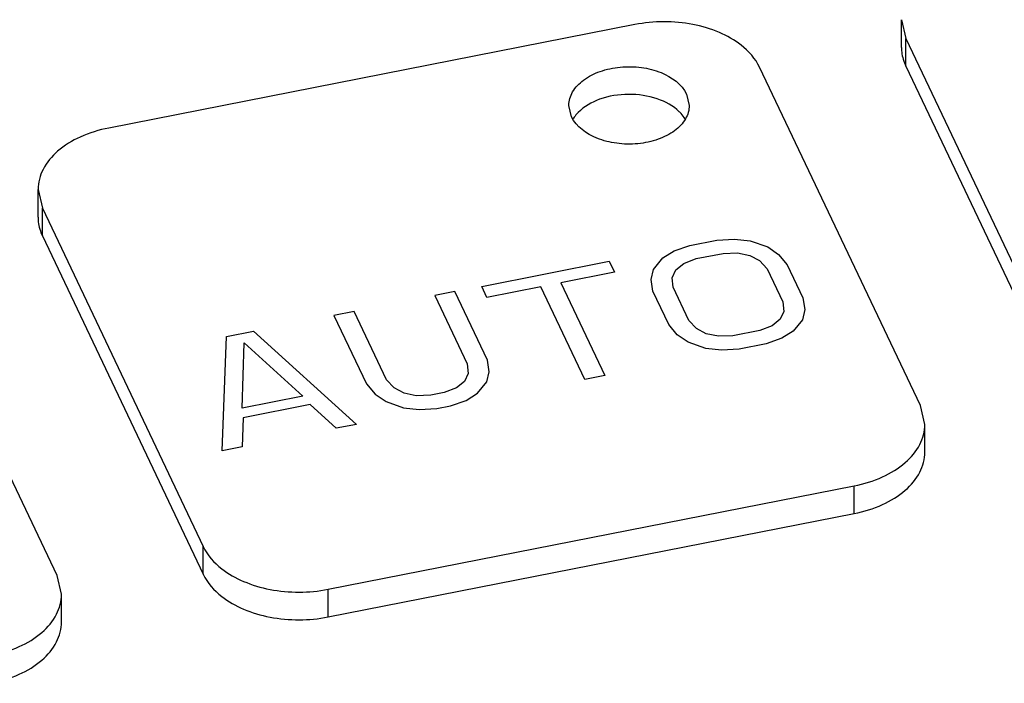
# Paper-space layout '10004651145_1_4' of a CAD drawing. Units: inches. Extents: x 0 to 34, y 0 to 22.
# Drawn here: x 20.7 to 21.5, y 15.5 to 16 of the extents above; entities that cross this region are included whole.
import ezdxf

# ---------------------------------------------------------------- set-up
doc = ezdxf.new("R2010")
doc.units = ezdxf.units.IN
doc.header["$LTSCALE"] = 1.87
doc.header["$MEASUREMENT"] = 0
doc.layers.get('0').update_dxf_attribs({"linetype": 'CONTINUOUS'})

psp = doc.layouts.new('10004651145_1_4')

# ---------------------------------------------------------------- linework, layer by layer
at = {"color": 7, "linetype": 'CONTINUOUS'}
for p, q in [((21.46088, 15.9943), (21.46088, 16.01728)), ((21.46088, 16.01728), (21.46451, 16.00168)), ((21.23942, 16.01323), (20.80238, 15.92734)), ((21.46451, 15.9787), (21.46451, 16.00168)), ((21.46451, 16.00168), (21.59813, 15.72076)), ((21.47667, 15.69689), (21.34305, 15.97781)), ((21.46451, 15.9787), (21.59813, 15.69778)), ((21.28243, 15.95552), (21.28461, 15.94613)), ((21.1868, 15.93673), (21.18461, 15.94613)), ((20.74366, 15.85335), (20.74366, 15.87633)), ((20.74366, 15.87633), (20.74728, 15.86073)), ((20.74728, 15.83775), (20.74728, 15.86073)), ((20.74728, 15.86073), (20.8809, 15.57981)), ((20.75945, 15.55594), (20.62584, 15.83686)), ((20.74728, 15.83775), (20.8809, 15.55683)), ((21.27209, 15.82531), (21.28516, 15.82989)), ((21.28516, 15.82989), (21.30748, 15.83427)), ((21.30748, 15.83427), (21.32229, 15.83518)), ((21.32229, 15.83518), (21.33519, 15.83371)), ((21.33519, 15.83371), (21.34983, 15.82858)), ((21.34983, 15.82858), (21.35889, 15.82235)), ((21.255, 15.80994), (21.26267, 15.81946)), ((21.26267, 15.81946), (21.27209, 15.82531)), ((21.2801, 15.81488), (21.29039, 15.8189)), ((21.29039, 15.8189), (21.3127, 15.82329)), ((21.3127, 15.82329), (21.32473, 15.82365)), ((21.32473, 15.82365), (21.33484, 15.82163)), ((21.33484, 15.82163), (21.34303, 15.81723)), ((21.35889, 15.82235), (21.36604, 15.81375)), ((21.11223, 15.7959), (21.21822, 15.81673)), ((21.21822, 15.81673), (21.22257, 15.80758)), ((21.27348, 15.80957), (21.2801, 15.81488)), ((21.34303, 15.81723), (21.3493, 15.81046)), ((21.36604, 15.81375), (21.3791, 15.78628)), ((21.22257, 15.80758), (21.17795, 15.79881)), ((21.2529, 15.80152), (21.255, 15.80994)), ((21.27051, 15.80298), (21.27348, 15.80957)), ((21.2712, 15.79511), (21.27051, 15.80298)), ((21.3493, 15.81046), (21.36237, 15.78299)), ((21.11658, 15.78675), (21.11223, 15.7959)), ((21.16121, 15.79552), (21.11658, 15.78675)), ((21.19779, 15.71861), (21.16121, 15.79552)), ((21.17795, 15.79881), (21.21452, 15.7219)), ((21.25447, 15.79182), (21.2529, 15.80152)), ((21.28427, 15.76764), (21.2712, 15.79511)), ((21.08992, 15.79152), (21.07318, 15.78823)), ((21.07318, 15.78823), (21.10018, 15.73147)), ((21.11691, 15.73475), (21.08992, 15.79152)), ((21.26753, 15.76435), (21.25447, 15.79182)), ((21.3791, 15.78628), (21.38067, 15.77658)), ((21.36237, 15.78299), (21.36306, 15.77512)), ((21.00624, 15.77507), (20.9895, 15.77178)), ((20.9895, 15.77178), (21.0165, 15.71502)), ((21.03324, 15.71831), (21.00624, 15.77507)), ((21.36306, 15.77512), (21.36009, 15.76853)), ((21.38067, 15.77658), (21.37857, 15.76816)), ((21.27468, 15.75575), (21.26753, 15.76435)), ((21.29054, 15.76087), (21.28427, 15.76764)), ((21.35347, 15.76322), (21.34318, 15.7592)), ((21.36009, 15.76853), (21.35347, 15.76322)), ((21.37857, 15.76816), (21.3709, 15.75864)), ((20.89655, 15.65941), (20.90025, 15.75424)), ((20.90025, 15.75424), (20.92256, 15.75863)), ((20.92256, 15.75863), (21.00812, 15.68134)), ((21.28374, 15.74952), (21.27468, 15.75575)), ((21.29873, 15.75647), (21.29054, 15.76087)), ((21.30884, 15.75445), (21.29873, 15.75647)), ((21.32087, 15.75481), (21.30884, 15.75445)), ((21.34318, 15.7592), (21.32087, 15.75481)), ((21.3709, 15.75864), (21.36148, 15.75278)), ((20.9133, 15.69474), (20.91489, 15.74911)), ((20.91489, 15.74911), (20.96351, 15.70461)), ((21.29838, 15.74439), (21.28374, 15.74952)), ((21.34841, 15.74821), (21.32609, 15.74383)), ((21.36148, 15.75278), (21.34841, 15.74821)), ((21.31128, 15.74292), (21.29838, 15.74439)), ((21.32609, 15.74383), (21.31128, 15.74292)), ((21.10018, 15.73147), (21.10087, 15.72359)), ((21.11848, 15.72505), (21.11691, 15.73475)), ((21.10087, 15.72359), (21.09791, 15.717)), ((21.11638, 15.71663), (21.11848, 15.72505)), ((21.21452, 15.7219), (21.19779, 15.71861)), ((21.0165, 15.71502), (21.02365, 15.70641)), ((21.03951, 15.71153), (21.03324, 15.71831)), ((21.09791, 15.717), (21.09128, 15.7117)), ((21.10871, 15.70711), (21.11638, 15.71663)), ((20.96351, 15.70461), (20.9133, 15.69474)), ((21.02365, 15.70641), (21.03271, 15.70019)), ((21.0477, 15.70714), (21.03951, 15.71153)), ((21.05781, 15.70512), (21.0477, 15.70714)), ((21.06984, 15.70548), (21.05781, 15.70512)), ((21.081, 15.70767), (21.06984, 15.70548)), ((21.09128, 15.7117), (21.081, 15.70767)), ((21.0993, 15.70126), (21.10871, 15.70711)), ((20.96978, 15.69783), (20.91399, 15.68687)), ((20.99139, 15.67805), (20.96978, 15.69783)), ((21.03271, 15.70019), (21.04735, 15.69506)), ((21.07506, 15.6945), (21.08622, 15.69669)), ((21.08622, 15.69669), (21.0993, 15.70126)), ((21.48029, 15.68129), (21.47667, 15.69689)), ((21.04735, 15.69506), (21.06025, 15.69359)), ((21.06025, 15.69359), (21.07506, 15.6945)), ((20.91399, 15.68687), (20.91329, 15.6627)), ((21.00812, 15.68134), (20.99139, 15.67805)), ((21.48029, 15.65831), (21.48029, 15.68129)), ((20.91329, 15.6627), (20.89655, 15.65941)), ((20.98453, 15.54439), (21.42157, 15.63028)), ((21.42157, 15.60729), (21.42157, 15.63028)), ((20.98453, 15.52141), (21.42157, 15.60729)), ((20.8809, 15.55683), (20.8809, 15.57981)), ((20.76308, 15.54034), (20.75945, 15.55594)), ((20.98453, 15.52141), (20.98453, 15.54439)), ((20.76308, 15.51736), (20.76308, 15.54034))]:
    psp.add_line(p, q, dxfattribs=at)
for centre, radius, start, end in [((21.21122, 15.92075), 0.02712, 147.23621, 148.9691), ((21.25214, 15.91601), 0.03469, 44.66313, 45.67618)]:
    psp.add_arc(centre, radius, start, end, dxfattribs=at)
for points, knots in [([(21.34305, 15.97781), (21.33963, 15.98501), (21.32919, 15.99659), (21.3093, 16.00766), (21.27968, 16.0164), (21.25518, 16.01633), (21.23942, 16.01323)], [0, 0, 0, 0, 0.206027, 0.386188, 0.584651, 1, 1, 1, 1]), ([(21.46088, 15.9943), (21.46088, 15.99297), (21.46119, 15.98761), (21.46277, 15.98235), (21.46451, 15.9787)], [0, 0, 0, 0, 0.246291, 1, 1, 1, 1]), ([(21.18462, 15.94613), (21.18461, 15.95), (21.18717, 15.95839), (21.19689, 15.96821), (21.21078, 15.97512), (21.22733, 15.97859), (21.24479, 15.97823), (21.26484, 15.97333), (21.27848, 15.96384), (21.28243, 15.95552)], [0, 0, 0, 0, 0.096995, 0.20797, 0.337276, 0.480407, 0.628015, 0.769422, 1, 1, 1, 1]), ([(21.27637, 15.94082), (21.27132, 15.94576), (21.25742, 15.95317), (21.23408, 15.9565), (21.21085, 15.95286), (21.19714, 15.94523), (21.19225, 15.94022)], [0, 0, 0, 0, 0.233473, 0.501471, 0.768602, 1, 1, 1, 1]), ([(21.28461, 15.94613), (21.28462, 15.94225), (21.28206, 15.93387), (21.27234, 15.92405), (21.25845, 15.91714), (21.2419, 15.91366), (21.22444, 15.91402), (21.20439, 15.91892), (21.19075, 15.92842), (21.1868, 15.93673)], [0, 0, 0, 0, 0.096995, 0.20797, 0.337276, 0.480407, 0.628015, 0.769422, 1, 1, 1, 1]), ([(21.19225, 15.94022), (21.19189, 15.93984), (21.19049, 15.93834), (21.18923, 15.93671), (21.18841, 15.93543)], [0, 0, 0, 0, 0.257244, 1, 1, 1, 1]), ([(21.28131, 15.93463), (21.28101, 15.93514), (21.27969, 15.93719), (21.27811, 15.93907), (21.27681, 15.94039)], [0, 0, 0, 0, 0.241871, 1, 1, 1, 1]), ([(20.80238, 15.92734), (20.79428, 15.92575), (20.77914, 15.92114), (20.75998, 15.90958), (20.74695, 15.89436), (20.74365, 15.88207), (20.74366, 15.87633)], [0, 0, 0, 0, 0.296697, 0.56281, 0.793818, 1, 1, 1, 1]), ([(20.74365, 15.85335), (20.74365, 15.85203), (20.74396, 15.84666), (20.74555, 15.8414), (20.74728, 15.83775)], [0, 0, 0, 0, 0.246291, 1, 1, 1, 1]), ([(21.42157, 15.63028), (21.42967, 15.63187), (21.44481, 15.63648), (21.46396, 15.64804), (21.477, 15.66325), (21.4803, 15.67555), (21.48029, 15.68129)], [0, 0, 0, 0, 0.296697, 0.56281, 0.793818, 1, 1, 1, 1]), ([(21.42157, 15.60729), (21.42967, 15.60889), (21.44481, 15.6135), (21.46396, 15.62506), (21.477, 15.64027), (21.48029, 15.65257), (21.48029, 15.65831)], [0, 0, 0, 0, 0.296727, 0.562818, 0.79384, 1, 1, 1, 1]), ([(20.8809, 15.57981), (20.88432, 15.57261), (20.89476, 15.56103), (20.91465, 15.54996), (20.94427, 15.54122), (20.96877, 15.54129), (20.98453, 15.54439)], [0, 0, 0, 0, 0.206027, 0.386188, 0.584651, 1, 1, 1, 1]), ([(20.8809, 15.55683), (20.88432, 15.54963), (20.89476, 15.53805), (20.91465, 15.52698), (20.94427, 15.51824), (20.96877, 15.51831), (20.98453, 15.52141)], [0, 0, 0, 0, 0.206019, 0.386187, 0.584667, 1, 1, 1, 1]), ([(20.70435, 15.48933), (20.71246, 15.49092), (20.7276, 15.49553), (20.74675, 15.50709), (20.75979, 15.52231), (20.76308, 15.5346), (20.76308, 15.54034)], [0, 0, 0, 0, 0.296697, 0.56281, 0.793818, 1, 1, 1, 1]), ([(20.70435, 15.46635), (20.71246, 15.46794), (20.7276, 15.47255), (20.74675, 15.48412), (20.75979, 15.49933), (20.76308, 15.51162), (20.76308, 15.51736)], [0, 0, 0, 0, 0.296727, 0.562818, 0.79384, 1, 1, 1, 1])]:
    psp.add_open_spline(points, degree=3, knots=knots, dxfattribs=at)

doc.saveas('drawing.dxf')
